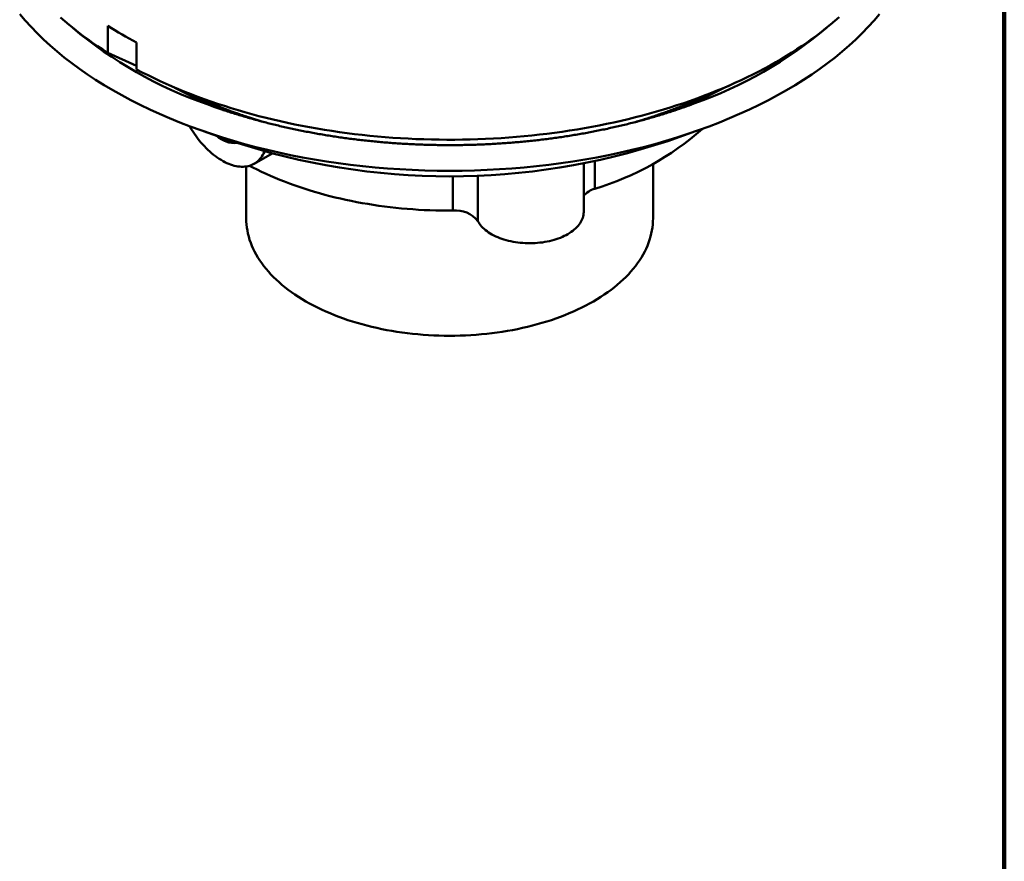
# Model space of a CAD drawing. Units: inches. Extents: x 0.6 to 33.6, y 0.3 to 43.8.
# Drawn here: x 24 to 33.6, y 24.3 to 32.5 of the extents above; entities that cross this region are included whole.
import ezdxf

# ---------------------------------------------------------------- set-up
doc = ezdxf.new("R2010")
doc.units = ezdxf.units.IN
doc.header["$LTSCALE"] = 4
doc.header["$MEASUREMENT"] = 0

msp = doc.modelspace()

# ---------------------------------------------------------------- linework, layer by layer
at = {"color": 7, "linetype": 'Continuous', "lineweight": 100}
msp.add_line((33.59375, 0.25), (33.59375, 43.75), dxfattribs=at)
at = {"color": 7, "linetype": 'Continuous', "lineweight": 50}
for p, q in [((24.8905585, 32.4157896), (24.8905585, 32.1544965)), ((25.1681506, 32.2555391), (25.1681506, 31.994246)), ((24.8905585, 32.1544965), (25.1681506, 32.0282559)), ((25.484046, 31.8418834), (25.8076199, 31.699805)), ((30.6089932, 31.699805), (30.9325671, 31.8418834)), ((25.8199032, 31.393243), (26.0910193, 31.2988595)), ((30.3255938, 31.2988595), (30.5967099, 31.393243)), ((26.3110725, 31.0785637), (26.4839268, 31.1783504)), ((29.5097636, 30.6102251), (29.5097636, 31.0812447)), ((30.1833066, 30.5494757), (30.1833066, 31.0769732)), ((26.2333065, 31.051931), (26.2333065, 30.5494757))]:
    msp.add_line(p, q, dxfattribs=at)
at = {"color": 8, "linetype": 'Continuous', "lineweight": 50}
for p, q in [((29.6174666, 31.1030242), (29.6174666, 30.8364099)), ((28.2409239, 30.9589097), (28.2409239, 30.623481)), ((28.4827935, 30.9641451), (28.4827935, 30.5214447))]:
    msp.add_line(p, q, dxfattribs=at)
at = {"color": 7, "linetype": 'Continuous', "lineweight": 50, "flags": 128}
for points in [[(24.0338496, 32.5301888), (24.0874012, 32.4674999), (24.1437774, 32.4056417), (24.2029391, 32.3446566), (24.2648457, 32.2845864), (24.3294551, 32.2254723), (24.3967229, 32.1673548), (24.4666029, 32.1102738), (24.5390473, 32.0542683), (24.6140065, 31.9993769), (24.6914291, 31.945637), (24.7712618, 31.8930854), (24.85345, 31.8417581), (24.9379376, 31.7916906), (25.0246666, 31.7429169), (25.1135775, 31.6954707), (25.2046094, 31.6493842), (25.2976998, 31.6046891), (25.3927849, 31.5614161), (25.4897997, 31.5195949), (25.5886777, 31.479254), (25.689351, 31.4404211), (25.7917507, 31.4031229), (25.8958066, 31.367385), (26.0014473, 31.3332317), (26.1086004, 31.3006864), (26.2171927, 31.2697717), (26.3271496, 31.2405085), (26.4383957, 31.212917), (26.5508548, 31.1870161), (26.6644498, 31.1628234), (26.7791029, 31.1403556), (26.8947357, 31.1196282), (27.0112684, 31.1006552), (27.1286217, 31.0834497), (27.246715, 31.0680236), (27.3654673, 31.0543874), (27.4847972, 31.0425503), (27.6046229, 31.0325205), (27.7248625, 31.024305), (27.8454332, 31.0179093), (27.9662528, 31.0133377), (28.0872381, 31.0105937), (28.2083066, 31.0096786), (28.329375, 31.0105937), (28.4503603, 31.0133377), (28.5711799, 31.0179093), (28.6917506, 31.024305), (28.8119903, 31.0325205), (28.9318159, 31.0425503), (29.0511458, 31.0543874), (29.1698981, 31.0680236), (29.2879914, 31.0834497), (29.4053447, 31.1006552), (29.5218774, 31.1196282), (29.6375102, 31.1403556), (29.7521634, 31.1628234), (29.8657583, 31.1870161), (29.9782174, 31.212917), (30.0894635, 31.2405085), (30.1994204, 31.2697717), (30.3080127, 31.3006864), (30.4151658, 31.3332317), (30.5208065, 31.367385), (30.6248624, 31.4031229), (30.7272621, 31.4404211), (30.8279354, 31.479254), (30.9268134, 31.5195949), (31.0238282, 31.5614161), (31.1189133, 31.6046891), (31.2120037, 31.6493842), (31.3030356, 31.6954707), (31.3919466, 31.7429169), (31.4786755, 31.7916906), (31.5631631, 31.8417581), (31.6453513, 31.8930854), (31.725184, 31.945637), (31.8026066, 31.9993769), (31.8775658, 32.0542683), (31.9500102, 32.1102738), (32.0198902, 32.1673548), (32.087158, 32.2254723), (32.1517674, 32.2845864), (32.213674, 32.3446566), (32.2728357, 32.4056417), (32.3292119, 32.4674999), (32.3827635, 32.5301888)], [(24.4307283, 32.497851), (24.4721565, 32.4615748), (24.5146298, 32.4257036), (24.5581365, 32.3902476), (24.6026645, 32.3552167), (24.6482009, 32.3206204), (24.6947334, 32.2864688), (24.7422488, 32.2527712), (24.790734, 32.2195372), (24.8401751, 32.1867758), (24.8905585, 32.1544965)], [(25.1681506, 31.994246), (25.2240662, 31.9651603), (25.2808167, 31.9366185), (25.3383859, 31.9086286), (25.3967582, 31.8811985), (25.455917, 31.8543359), (25.5158459, 31.8280483), (25.5765279, 31.8023428), (25.6379461, 31.7772269), (25.7000836, 31.7527076), (25.7629226, 31.7287916), (25.8264457, 31.7054857), (25.8906353, 31.6827965), (25.9554731, 31.6607301), (26.0209412, 31.6392929), (26.0870213, 31.6184908), (26.1536948, 31.5983296), (26.220943, 31.5788149), (26.2887473, 31.5599524), (26.3570885, 31.541747), (26.4259475, 31.5242041), (26.4953054, 31.5073286), (26.5651423, 31.4911251), (26.6354391, 31.4755982), (26.7061757, 31.460752), (26.7773325, 31.446591), (26.8488898, 31.4331191), (26.9208274, 31.4203399), (26.9931251, 31.4082571), (27.0657628, 31.396874), (27.13872, 31.3861938), (27.2119766, 31.3762196), (27.2855119, 31.3669542), (27.3593052, 31.3583999), (27.4333361, 31.3505593), (27.5075839, 31.3434347), (27.5820276, 31.337028), (27.6566466, 31.331341), (27.7314199, 31.3263752), (27.8063266, 31.322132), (27.8813455, 31.3186126), (27.9564563, 31.3158181), (28.0316374, 31.3137492), (28.1068679, 31.3124065), (28.1821268, 31.3117904), (28.2573929, 31.3119011), (28.3326454, 31.3127383), (28.407863, 31.314302), (28.483025, 31.3165919), (28.55811, 31.3196071), (28.633097, 31.3233467), (28.7079655, 31.32781), (28.7826938, 31.3329955), (28.8572618, 31.3389017), (28.9316481, 31.3455271), (29.005832, 31.3528699), (29.0797928, 31.360928), (29.1535098, 31.3696989), (29.2269624, 31.3791804), (29.3001301, 31.3893697), (29.3729922, 31.4002642), (29.4455285, 31.4118605), (29.5177189, 31.4241556), (29.5895428, 31.4371461), (29.6609802, 31.4508282), (29.7320115, 31.4651981), (29.8026162, 31.4802518), (29.8727751, 31.4959851), (29.9424682, 31.5123937), (30.0116763, 31.5294729), (30.0803799, 31.5472179), (30.1485598, 31.5656238), (30.2161967, 31.5846854), (30.2832719, 31.6043974), (30.349767, 31.6247542), (30.4156627, 31.6457502), (30.4809407, 31.6673797), (30.5455832, 31.6896363), (30.6095719, 31.7125138), (30.6728886, 31.7360062), (30.7355161, 31.7601064), (30.7974365, 31.7848081), (30.8586325, 31.8101041), (30.9190871, 31.8359875), (30.9787832, 31.862451), (31.0377044, 31.8894871), (31.095834, 31.9170884), (31.1531558, 31.945247), (31.2096539, 31.9739552), (31.2653122, 32.0032049), (31.3201154, 32.0329878), (31.374048, 32.0632958), (31.4270949, 32.0941202), (31.4792414, 32.1254525), (31.5304729, 32.157284), (31.5807748, 32.1896056), (31.6301334, 32.2224084), (31.6785347, 32.2556832), (31.7259651, 32.2894207), (31.7724117, 32.3236113), (31.817861, 32.3582457), (31.8623004, 32.3933141), (31.9057177, 32.4288066), (31.9481007, 32.4647133), (31.9894374, 32.5010243)], [(25.8529519, 31.6555195), (25.9195442, 31.631485), (26.0052483, 31.6019362)], [(25.68444, 31.4422649), (25.6893875, 31.4337251), (25.7028812, 31.4113029), (25.7168936, 31.3892465), (25.7314003, 31.3675947), (25.7463757, 31.3463854), (25.7617937, 31.3256558), (25.777627, 31.3054424), (25.793848, 31.2857805), (25.8104283, 31.2667046), (25.8273386, 31.2482483), (25.8445494, 31.2304439), (25.8620304, 31.2133228), (25.879751, 31.1969147), (25.8976801, 31.1812485), (25.9157863, 31.1663519), (25.9340377, 31.1522508), (25.9524024, 31.1389701), (25.9708481, 31.1265329), (25.9893426, 31.1149612), (26.0078532, 31.1042753), (26.0263476, 31.0944937), (26.0447934, 31.0856339), (26.0631581, 31.0777112), (26.0814095, 31.0707396), (26.0995157, 31.0647313), (26.1174448, 31.059697), (26.1351654, 31.0556453), (26.1526464, 31.0525833), (26.1698572, 31.0505165), (26.1867675, 31.0494486), (26.2033477, 31.0493814), (26.2195688, 31.0503148), (26.2354021, 31.0522475), (26.2508201, 31.0551759), (26.2657955, 31.0590949), (26.2803022, 31.0639977), (26.2943146, 31.0698756), (26.3078083, 31.0767184), (26.3207596, 31.0845139), (26.3331456, 31.0932488), (26.3449448, 31.1029071), (26.3561363, 31.1134726), (26.3667006, 31.1249264), (26.3766191, 31.1372486), (26.3858744, 31.150417), (26.3944503, 31.1644093), (26.4023318, 31.1792006), (26.4095049, 31.1947648), (26.4110188, 31.1983677)], [(26.2663027, 31.0592474), (26.2972775, 31.0431041), (26.3393761, 31.0219011), (26.3821801, 31.0011743), (26.4256739, 30.9809316), (26.4698407, 30.9611807), (26.5146641, 30.9419288), (26.5601269, 30.9231834), (26.6062122, 30.9049516), (26.6529025, 30.8872402), (26.7001801, 30.8700558), (26.7480273, 30.8534051), (26.7964258, 30.8372942), (26.8453574, 30.8217292), (26.894804, 30.8067162), (26.9447464, 30.7922606), (26.9951659, 30.778368), (27.0460434, 30.7650435), (27.09736, 30.7522923), (27.1490961, 30.7401192), (27.2012321, 30.7285288), (27.2537485, 30.7175253), (27.3066253, 30.7071131), (27.3598425, 30.6972959), (27.4133803, 30.6880777), (27.4672181, 30.6794617), (27.5213358, 30.6714512), (27.575713, 30.6640493), (27.630329, 30.6572588), (27.6851633, 30.6510823), (27.7401951, 30.645522), (27.7954036, 30.6405801), (27.8507681, 30.6362585), (27.9062677, 30.6325587), (27.9618812, 30.6294822), (28.0175879, 30.6270301), (28.0733665, 30.6252034), (28.1291961, 30.6240027), (28.1850556, 30.6234285), (28.2409239, 30.623481)], [(28.4827935, 30.5214447), (28.4903663, 30.508262), (28.4989772, 30.4952933), (28.5086083, 30.4825659), (28.5192395, 30.4701067), (28.5308483, 30.4579417), (28.54341, 30.4460966), (28.5568988, 30.4345961), (28.5712862, 30.4234643), (28.5865419, 30.4127249), (28.6026337, 30.4024001), (28.6195281, 30.3925119), (28.6371894, 30.3830807), (28.6555809, 30.3741266), (28.6746633, 30.3656684), (28.6943971, 30.3577237), (28.7147408, 30.3503092), (28.7356514, 30.3434407), (28.7570852, 30.3371323), (28.7789969, 30.3313975), (28.8013411, 30.3262481), (28.8240701, 30.3216952), (28.8471368, 30.3177481), (28.8704926, 30.3144153), (28.8940883, 30.3117037), (28.9178744, 30.3096189), (28.9418009, 30.3081655), (28.9658175, 30.3073464), (28.9898742, 30.3071634), (29.01392, 30.3076168), (29.0379046, 30.3087056), (29.0617776, 30.3104276), (29.085489, 30.3127793), (29.1089885, 30.3157556), (29.1322275, 30.3193502), (29.1551567, 30.3235558), (29.177728, 30.3283633), (29.1998941, 30.3337628), (29.2216085, 30.3397428), (29.2428255, 30.3462908), (29.2635005, 30.3533931), (29.2835903, 30.3610348), (29.3030524, 30.3691997), (29.321846, 30.377871), (29.3399318, 30.38703), (29.3572719, 30.3966578), (29.3738295, 30.406734), (29.3895702, 30.4172377), (29.4044609, 30.4281465), (29.41847, 30.4394378), (29.4315684, 30.4510877), (29.4437285, 30.4630719), (29.4549248, 30.475365), (29.4651338, 30.4879413), (29.4743339, 30.5007744), (29.4825059, 30.5138375), (29.4896327, 30.5271029), (29.4956992, 30.5405428), (29.5006927, 30.5541292), (29.5046028, 30.5678332), (29.5074212, 30.5816264), (29.5091419, 30.5954796), (29.5097616, 30.6093637), (29.5097636, 30.6102251)], [(26.2333065, 30.5494757), (26.2339834, 30.5196303), (26.2360133, 30.4898053), (26.2393949, 30.4600211), (26.2441258, 30.4302983), (26.250203, 30.4006572), (26.2576221, 30.371118), (26.2663781, 30.3417011), (26.276465, 30.3124266), (26.2878759, 30.2833146), (26.300603, 30.254385), (26.3146376, 30.2256575), (26.32997, 30.1971521), (26.3465896, 30.1688881), (26.3644852, 30.140885), (26.3836444, 30.1131618), (26.4040543, 30.0857377), (26.4257007, 30.0586314), (26.4485686, 30.0318615), (26.4726427, 30.0054464), (26.4979063, 29.9794041), (26.5243423, 29.9537525), (26.5519322, 29.9285092), (26.5806574, 29.9036915), (26.610498, 29.8793163), (26.6414337, 29.8554005), (26.6734433, 29.8319603), (26.7065048, 29.8090119), (26.7405955, 29.786571), (26.7756922, 29.7646529), (26.8117706, 29.7432727), (26.8488063, 29.7224451), (26.8867736, 29.7021842), (26.9256467, 29.682504), (26.9653988, 29.663418), (27.0060027, 29.6449393), (27.0474307, 29.6270805), (27.0896542, 29.6098538), (27.1326444, 29.5932711), (27.1763719, 29.5773438), (27.2208065, 29.5620827), (27.265918, 29.5474983), (27.3116753, 29.5336006), (27.3580471, 29.5203993), (27.4050017, 29.5079031), (27.4525067, 29.4961207), (27.5005299, 29.4850603), (27.549038, 29.4747294), (27.597998, 29.4651351), (27.6473762, 29.4562839), (27.697139, 29.4481819), (27.7472519, 29.4408347), (27.797681, 29.4342474), (27.8483913, 29.4284243), (27.8993485, 29.4233696), (27.9505174, 29.4190866), (28.0018628, 29.4155783), (28.0533498, 29.4128472), (28.1049431, 29.410895), (28.1566071, 29.4097232), (28.2083066, 29.4093325), (28.260006, 29.4097232), (28.31167, 29.410895), (28.3632633, 29.4128472), (28.4147503, 29.4155783), (28.4660957, 29.4190866), (28.5172646, 29.4233696), (28.5682218, 29.4284243), (28.6189321, 29.4342474), (28.6693612, 29.4408347), (28.7194741, 29.4481819), (28.7692369, 29.4562839), (28.8186151, 29.4651351), (28.8675751, 29.4747294), (28.9160832, 29.4850603), (28.9641064, 29.4961207), (29.0116114, 29.5079031), (29.058566, 29.5203993), (29.1049378, 29.5336006), (29.1506952, 29.5474983), (29.1958066, 29.5620827), (29.2402412, 29.5773438), (29.2839687, 29.5932711), (29.3269589, 29.6098538), (29.3691824, 29.6270805), (29.4106104, 29.6449393), (29.4512143, 29.663418), (29.4909664, 29.682504), (29.5298395, 29.7021842), (29.5678068, 29.7224451), (29.6048425, 29.7432727), (29.6409209, 29.7646529), (29.6760176, 29.786571), (29.7101083, 29.8090119), (29.7431698, 29.8319603), (29.7751794, 29.8554005), (29.8061151, 29.8793163), (29.8359558, 29.9036915), (29.8646809, 29.9285092), (29.8922708, 29.9537525), (29.9187068, 29.9794041), (29.9439704, 30.0054464), (29.9680445, 30.0318615), (29.9909124, 30.0586314), (30.0125588, 30.0857377), (30.0329687, 30.1131618), (30.0521279, 30.140885), (30.0700235, 30.1688881), (30.0866431, 30.1971521), (30.1019755, 30.2256575), (30.1160101, 30.254385), (30.1287372, 30.2833146), (30.1401481, 30.3124266), (30.150235, 30.3417011), (30.158991, 30.371118), (30.1664101, 30.4006572), (30.1724873, 30.4302983), (30.1772183, 30.4600211), (30.1805999, 30.4898053), (30.1826297, 30.5196303), (30.1833066, 30.5494757)]]:
    msp.add_lwpolyline(points, dxfattribs=at)
at = {"color": 7, "linetype": 'Continuous', "lineweight": 50}
for centre, radius, start, end in [((27.1484987, 36.0065273), 4.2416614, 237.83735513, 242.16802141), ((27.6110362, 35.7357026), 4.4319021, 242.16579782, 249.61378224), ((28.8048078, 35.7372853), 4.4336608, 290.34388663, 297.83344216), ((27.6605217, 35.9207274), 4.6097105, 246.29947203, 247.75871472), ((28.613026, 36.9560128), 5.6480237, 288.37335057, 290.3893088), ((28.7595597, 35.9125168), 4.6007984, 292.20405425, 293.7020795), ((28.8384603, 33.4644676), 2.7410834, 286.51082609, 311.62056856), ((26.121689, 31.5310392), 0.2520268, 226.31709431, 275.46528159), ((28.2083066, 37.655878), 6.7003425, 251.57899592, 288.42100408), ((29.6738043, 30.6310173), 0.2129789, 105.338562, 140.37362431), ((28.2702898, 30.3554054), 0.2696792, 38.00219988, 96.25143588)]:
    msp.add_arc(centre, radius, start, end, dxfattribs=at)
at = {"color": 8, "linetype": 'Continuous', "lineweight": 50}
for centre, radius, start, end in [((27.2309707, 35.5935818), 4.1722021, 230.00284418, 250.71388018), ((29.1997745, 35.5704794), 4.1454224, 289.45948382, 310.05275659), ((27.8452165, 36.3905868), 5.1145246, 247.8359258, 253.67746848), ((28.5745628, 36.3817537), 5.1051535, 286.35140516, 292.13616122)]:
    msp.add_arc(centre, radius, start, end, dxfattribs=at)
at = {"color": 7, "linetype": 'Continuous', "lineweight": 50}
for points, knots in [([(25.9163217, 31.6538156), (25.925978, 31.6498541), (25.9526737, 31.6389022), (25.9970174, 31.6214833), (26.0492834, 31.6015217), (26.1020934, 31.5820669), (26.1554016, 31.5630947), (26.2092062, 31.5446196), (26.2634824, 31.5266327), (26.3182513, 31.5091772), (26.3630523, 31.4953113), (26.3897528, 31.4874502), (26.3978856, 31.4850558)], [0, 0, 0, 0, 0.062955031, 0.174046663, 0.28512709, 0.396196208, 0.507254268, 0.618301048, 0.729336553, 0.840361214, 0.951374863, 1, 1, 1, 1]), ([(30.0198677, 31.4853716), (30.0240915, 31.4866083), (30.0469021, 31.4932876), (30.0878683, 31.5059103), (30.1427312, 31.5232598), (30.1970936, 31.5411535), (30.2509899, 31.5595331), (30.304392, 31.578411), (30.3572977, 31.5977738), (30.4096677, 31.6176393), (30.4564774, 31.6359272), (30.485583, 31.6478005), (30.4976179, 31.65271)], [0, 0, 0, 0, 0.025431217, 0.137342274, 0.24926449, 0.361198112, 0.473143687, 0.585100828, 0.697069946, 0.809051179, 0.921044425, 1, 1, 1, 1]), ([(30.3936469, 31.596037), (30.3761215, 31.5902609), (30.3399526, 31.5783403), (30.2845388, 31.5608638), (30.2275651, 31.5434696), (30.17012, 31.5265661), (30.1122305, 31.510146), (30.0539064, 31.4942154), (29.9951612, 31.4787784), (29.9360086, 31.4638389), (29.8764615, 31.449401), (29.8165342, 31.4354677), (29.7562397, 31.4220425), (29.6955918, 31.40913), (29.6346046, 31.3967318), (29.5732918, 31.3848523), (29.5116671, 31.3734942), (29.4497451, 31.3626601), (29.3875396, 31.3523528), (29.3250648, 31.342575), (29.2623349, 31.333329), (29.1993642, 31.3246176), (29.1361673, 31.3164424), (29.0727584, 31.3088059), (29.009152, 31.3017095), (28.9453626, 31.2951559), (28.8814049, 31.2891458), (28.8172932, 31.2836814), (28.7530424, 31.2787631), (28.688667, 31.2743937), (28.6241819, 31.2705727), (28.5596017, 31.2673023), (28.4949412, 31.2645821), (28.430215, 31.2624143), (28.3654381, 31.2607976), (28.3006251, 31.2597344), (28.2357909, 31.2592235), (28.1709502, 31.2592655), (28.106118, 31.2598605), (28.041309, 31.2610084), (27.9765382, 31.2627084), (27.9118203, 31.2649609), (27.8471699, 31.2677645), (27.7826019, 31.2711196), (27.718131, 31.2750238), (27.6537721, 31.2794776), (27.5895398, 31.2844787), (27.5254486, 31.2900267), (27.4615133, 31.2961198), (27.3977485, 31.3027571), (27.3341688, 31.3099357), (27.2707886, 31.3176552), (27.2076223, 31.3259123), (27.1446846, 31.3347066), (27.0819897, 31.3440339), (27.0195517, 31.3538933), (26.9573852, 31.3642818), (26.8955042, 31.3751968), (26.8339229, 31.3866358), (26.7726552, 31.3985957), (26.7117151, 31.411073), (26.6511167, 31.4240655), (26.5908737, 31.4375693), (26.5309997, 31.4515812), (26.4715084, 31.4660971), (26.4124134, 31.4811147), (26.353728, 31.4966282), (26.2954659, 31.5126355), (26.2376391, 31.5291307), (26.1802655, 31.5461137), (26.1233405, 31.5635648), (26.0669418, 31.5815388), (26.0275054, 31.5943806), (26.007018, 31.601364), (26.0050087, 31.6020489)], [0, 0, 0, 0, 0.013210326, 0.027263283, 0.041318074, 0.055374678, 0.069433055, 0.083493149, 0.097554971, 0.111618445, 0.125683519, 0.139750156, 0.15381828, 0.16788794, 0.181958931, 0.196031302, 0.21010502, 0.224179966, 0.238256076, 0.252333314, 0.266411671, 0.280491053, 0.294571348, 0.308652599, 0.322734666, 0.336817487, 0.350901083, 0.364985318, 0.379070202, 0.393155615, 0.407241447, 0.42132777, 0.435414442, 0.449501356, 0.463588604, 0.477675954, 0.491763454, 0.505851014, 0.519938589, 0.534026045, 0.548113336, 0.56220046, 0.576287278, 0.590373826, 0.604459997, 0.618545602, 0.632630791, 0.646715404, 0.660799362, 0.674882619, 0.688965118, 0.703046787, 0.717127646, 0.731207486, 0.74528639, 0.759364229, 0.773440934, 0.787516472, 0.801590809, 0.815663826, 0.829735517, 0.843805795, 0.85787465, 0.871941958, 0.886007736, 0.900071884, 0.914134381, 0.928195172, 0.942254225, 0.95631148, 0.970366882, 0.984420409, 0.998472039, 1, 1, 1, 1])]:
    msp.add_open_spline(points, degree=3, knots=knots, dxfattribs=at)

doc.saveas('drawing.dxf')
